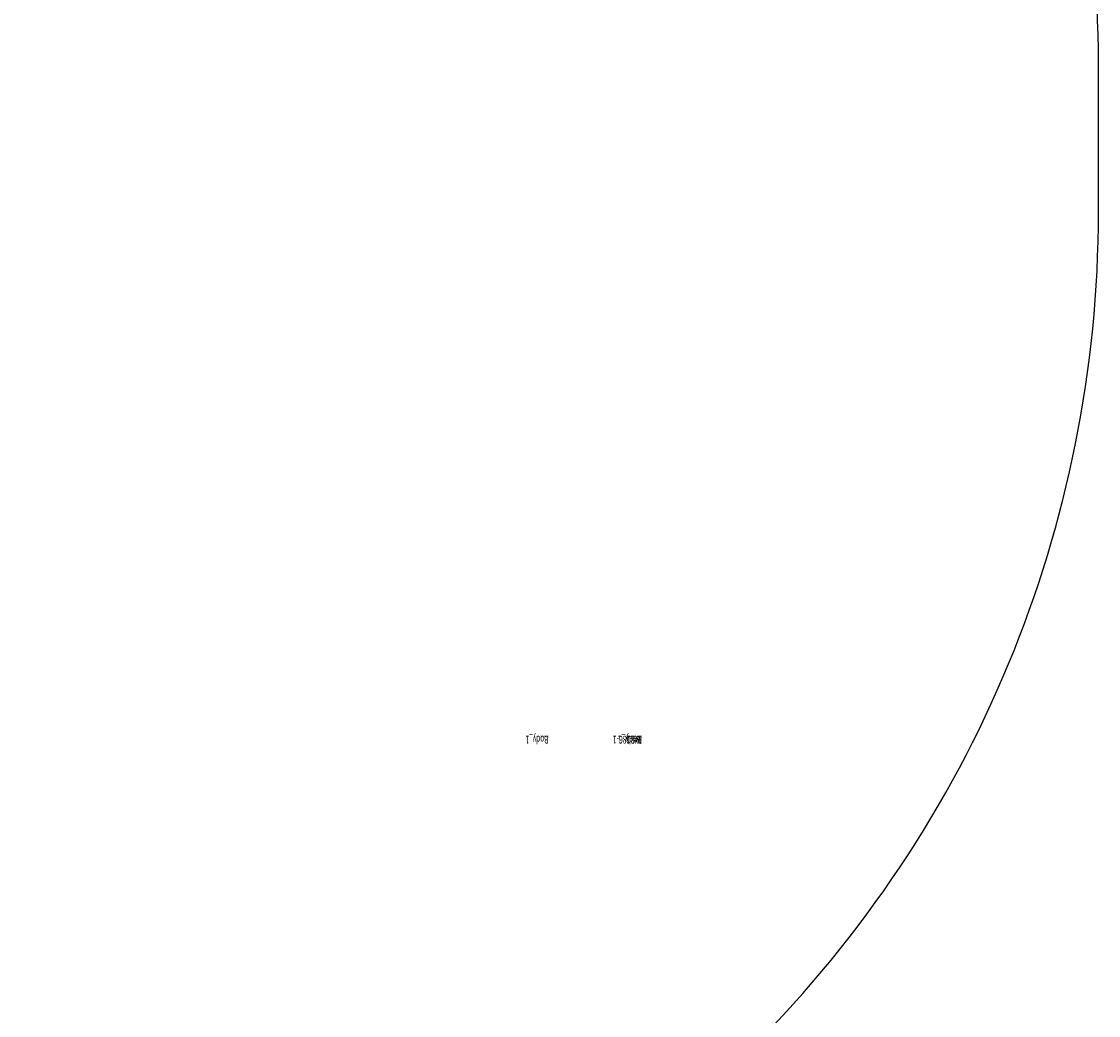
# Model space of a CAD drawing. Units: centimetres. Extents: x -285 to 315, y -186 to 213.
# Drawn here: x 178 to 315, y -60 to 67 of the extents above; entities that cross this region are included whole.
import ezdxf

# ---------------------------------------------------------------- set-up
doc = ezdxf.new("R2010")
doc.units = ezdxf.units.CM
doc.header["$LTSCALE"] = 2.54
doc.layers.get('0').update_dxf_attribs({"true_color": 0xff5454})
doc.layers.add('VP-DIM', color=7, linetype='Continuous')
doc.layers.add('VP-EQ', color=7, linetype='Continuous', true_color=0x8a3492)
doc.layers.get('VP-DIM').off()

# ---------------------------------------------------------------- blocks, each defined once
blk = doc.blocks.new('Grupuj_19')
at = {"color": 0}
for p, q in [((1, 12, 0.4), (0, 11, 0.4)), ((1, 12), (0, 11)), ((1, 12, 0.4), (0, 11, 0.4)), ((1, 12), (0, 11)), ((0, 1), (0, 11)), ((0, 1, 0.4), (0, 11, 0.4)), ((0, 11, 0.4), (0, 11)), ((0, 1, 0.4), (0, 11, 0.4)), ((0, 1), (0, 11)), ((0, 11, 0.4), (0, 11)), ((1, 12, 0.4), (3, 12, 0.4)), ((1, 12), (3, 12)), ((1, 12, 0.4), (1, 12)), ((1, 12, 0.4), (3, 12, 0.4)), ((1, 12), (3, 12)), ((1, 12, 0.4), (1, 12)), ((3, 12, 0.4), (3, 12)), ((3, 12, 0.4), (4, 11, 0.4)), ((3, 12), (4, 11)), ((3, 12, 0.4), (4, 11, 0.4)), ((3, 12), (4, 11)), ((3, 12, 0.4), (3, 12)), ((4, 11), (4, 1)), ((4, 11, 0.4), (4, 11)), ((4, 11, 0.4), (4, 1, 0.4)), ((4, 11, 0.4), (4, 1, 0.4)), ((4, 11), (4, 1)), ((4, 11, 0.4), (4, 11)), ((0, 1, 0.4), (0, 1)), ((0, 1, 0.4), (1, 0, 0.4)), ((0, 1), (1, 0)), ((0, 1, 0.4), (1, 0, 0.4)), ((0, 1, 0.4), (0, 1)), ((0, 1), (1, 0)), ((4, 1, 0.4), (3, 0, 0.4)), ((4, 1), (3, 0)), ((4, 1, 0.4), (3, 0, 0.4)), ((4, 1), (3, 0)), ((4, 1, 0.4), (4, 1)), ((4, 1, 0.4), (4, 1)), ((3, 0, 0.4), (1, 0, 0.4)), ((1, 0, 0.4), (1, 0)), ((3, 0), (1, 0)), ((3, 0, 0.4), (1, 0, 0.4)), ((3, 0), (1, 0)), ((1, 0, 0.4), (1, 0)), ((3, 0, 0.4), (3, 0)), ((3, 0, 0.4), (3, 0))]:
    blk.add_line(p, q, dxfattribs=at)
mesh = blk.add_polyface(dxfattribs=at)
corners = [(1, 0, 0.4), (0, 11, 0.4), (0, 1, 0.4), (1, 12, 0.4), (3, 0, 0.4), (3, 12, 0.4), (4, 1, 0.4), (4, 11, 0.4)]
mesh.append_faces([[corners[k] for k in face] for face in [(0, 1, 2), (5, 6, 7)]], dxfattribs={"vtx0": -1, "color": 0})
mesh.append_faces([[corners[k] for k in face] for face in [(1, 0, 3), (3, 4, 5)]], dxfattribs={"vtx0": -1, "vtx1": -1, "color": 0})
mesh.append_faces([[corners[k] for k in face] for face in [(3, 0, 4), (5, 4, 6)]], dxfattribs={"vtx0": -1, "vtx2": -1, "color": 0})
mesh = blk.add_polyface(dxfattribs=at)
corners = [(0, 11), (1, 0), (0, 1), (1, 12), (3, 0), (3, 12), (4, 1), (4, 11)]
mesh.append_faces([[corners[k] for k in face] for face in [(0, 1, 2), (6, 5, 7)]], dxfattribs={"vtx0": -1, "color": 0})
mesh.append_faces([[corners[k] for k in face] for face in [(1, 3, 4), (4, 5, 6)]], dxfattribs={"vtx0": -1, "vtx1": -1, "color": 0})
mesh.append_faces([[corners[k] for k in face] for face in [(1, 0, 3), (4, 3, 5)]], dxfattribs={"vtx0": -1, "vtx2": -1, "color": 0})
mesh = blk.add_polyface(dxfattribs=at)
corners = [(0, 11, 0.4), (1, 12), (0, 11), (1, 12, 0.4)]
mesh.append_faces([[corners[k] for k in face] for face in [(0, 1, 2), (1, 0, 3)]], dxfattribs={"vtx0": -1, "color": 0})
mesh = blk.add_polyface(dxfattribs=at)
corners = [(0, 1, 0.4), (0, 11), (0, 1), (0, 11, 0.4)]
mesh.append_faces([[corners[k] for k in face] for face in [(0, 1, 2), (1, 0, 3)]], dxfattribs={"vtx0": -1, "color": 0})
mesh = blk.add_polyface(dxfattribs=at)
corners = [(1, 12, 0.4), (3, 12), (1, 12), (3, 12, 0.4)]
mesh.append_faces([[corners[k] for k in face] for face in [(0, 1, 2), (1, 0, 3)]], dxfattribs={"vtx0": -1, "color": 0})
mesh = blk.add_polyface(dxfattribs=at)
corners = [(3, 12, 0.4), (4, 11), (3, 12), (4, 11, 0.4)]
mesh.append_faces([[corners[k] for k in face] for face in [(0, 1, 2), (1, 0, 3)]], dxfattribs={"vtx0": -1, "color": 0})
mesh = blk.add_polyface(dxfattribs=at)
corners = [(4, 11), (4, 1, 0.4), (4, 1), (4, 11, 0.4)]
mesh.append_faces([[corners[k] for k in face] for face in [(0, 1, 2), (1, 0, 3)]], dxfattribs={"vtx0": -1, "color": 0})
mesh = blk.add_polyface(dxfattribs=at)
corners = [(1, 0, 0.4), (0, 1), (1, 0), (0, 1, 0.4)]
mesh.append_faces([[corners[k] for k in face] for face in [(0, 1, 2), (1, 0, 3)]], dxfattribs={"vtx0": -1, "color": 0})
mesh = blk.add_polyface(dxfattribs=at)
corners = [(4, 1, 0.4), (3, 0), (4, 1), (3, 0, 0.4)]
mesh.append_faces([[corners[k] for k in face] for face in [(0, 1, 2), (1, 0, 3)]], dxfattribs={"vtx0": -1, "color": 0})
mesh = blk.add_polyface(dxfattribs=at)
corners = [(3, 0, 0.4), (1, 0), (3, 0), (1, 0, 0.4)]
mesh.append_faces([[corners[k] for k in face] for face in [(0, 1, 2), (1, 0, 3)]], dxfattribs={"vtx0": -1, "color": 0})
blk = doc.blocks.new('3DGeom-178_Defintion_1')
at = {"color": 0, "xscale": 211.6666582557893, "yscale": 211.6666582557893, "zscale": 211.6666582557893}
blk.add_blockref('Grupuj_19', (132845, 14357), dxfattribs=at)
blk = doc.blocks.new('Group122_2')
at = {"color": 0, "extrusion": (-1, 1.38778e-16, -4.10856e-16)}
ref = blk.add_blockref('3DGeom-178_Defintion_1', (-555.01, 52.17, -171.2), dxfattribs=dict(at, xscale=0.004724409636550063, yscale=0.004724409636550062, zscale=0.004724409636550062))
ref.add_attrib('Skp_ComponentInstanceName', '3DGeom-178', (0, 0), dxfattribs={"height": 0.2})
blk = doc.blocks.new('Group121_1')
at = {"color": 0}
ref = blk.add_blockref('Group122_2', (0, 0), dxfattribs=at)
ref.add_attrib('Skp_GroupInstanceName', 'Body_1', (0, 0), dxfattribs={"height": 1})
blk = doc.blocks.new('Group124_2')
at = {"color": 0, "extrusion": (-1, 1.38775e-16, -4.10857e-16)}
ref = blk.add_blockref('3DGeom-178_Defintion_1', (-555.01, 52.17, -309.8), dxfattribs=dict(at, xscale=0.004724409636550063, yscale=0.004724409636550062, zscale=0.004724409636550062))
ref.add_attrib('Skp_ComponentInstanceName', '3DGeom-178', (0, 0), dxfattribs={"height": 0.2})
blk = doc.blocks.new('Group123_1')
at = {"color": 0}
ref = blk.add_blockref('Group124_2', (0, 0), dxfattribs=at)
ref.add_attrib('Skp_GroupInstanceName', 'Body_1', (0, 0), dxfattribs={"height": 1})
blk = doc.blocks.new('3DGeom-198_Defintion_1')
blk = doc.blocks.new('Group126_1')
at = {"color": 0, "extrusion": (-1, -3.82661e-16, -4.09704e-16)}
ref = blk.add_blockref('3DGeom-198_Defintion_1', (74.61, 126, -309.4), dxfattribs=dict(at, xscale=0.05456692692237049, yscale=0.05456692692237052, zscale=0.05456692692237047, rotation=90.163697068995))
ref.add_attrib('Skp_ComponentInstanceName', '3DGeom-198', (0, 0), dxfattribs={"height": 0.2})
blk = doc.blocks.new('Group125_1')
at = {"color": 0}
ref = blk.add_blockref('Group126_1', (0, 0), dxfattribs=at)
ref.add_attrib('Skp_GroupInstanceName', 'Body_1', (0, 0), dxfattribs={"height": 1})
blk = doc.blocks.new('Group120_4')
at = {"color": 0}
ref = blk.add_blockref('Group121_1', (0, 0), dxfattribs=at)
ref.add_attrib('Skp_GroupInstanceName', 'i84-3', (0, 0), dxfattribs={"height": 1})
ref = blk.add_blockref('Group123_1', (0, 0), dxfattribs=at)
ref.add_attrib('Skp_GroupInstanceName', 'i84-2', (0, 0), dxfattribs={"height": 1})
ref = blk.add_blockref('Group125_1', (18.56, 0), dxfattribs=dict(at, xscale=0.9399999999999998))
ref.add_attrib('Skp_GroupInstanceName', '143186-1', (0, 0), dxfattribs={"height": 1})
blk = doc.blocks.new('1265 3d')
at = {"color": 253, "true_color": 0xa8a8a8, "xscale": 0.6401131823500725, "rotation": 180}
blk.add_blockref('Group120_4', (256.83, -23.99, -21.58), dxfattribs=at)
blk = doc.blocks.new('1265 2d')
at = {"layer": 'VP-EQ', "color": 7}
blk.add_lwpolyline([(250.81, 3.76, 0.028892), (268.1, 2.76), (286.59, 2.76, 0.202545), (394.12, 48.18), (426.22, 81.19), (464.94, 81.19, 0.414214), (614.94, 231.19), (614.94, 250, 0.414214), (464.94, 400), (387.1, 400, 0.040893), (362.68, 402), (342.34, 402, 0.202589), (234.78, 356.56), (204.17, 325.07), (164.64, 325.07, 0.414214), (14.64, 175.07), (14.64, 153.76, 0.414214), (164.64, 3.76)], format="xyb", close=True, dxfattribs=at)

msp = doc.modelspace()

# ---------------------------------------------------------------- block references
msp.add_blockref('1265 3d', (0, 0))
at = {"layer": 'VP-DIM', "color": 7}
msp.add_blockref('1265 2d', (-300.11, -188.64), dxfattribs=at)

doc.saveas('drawing.dxf')
